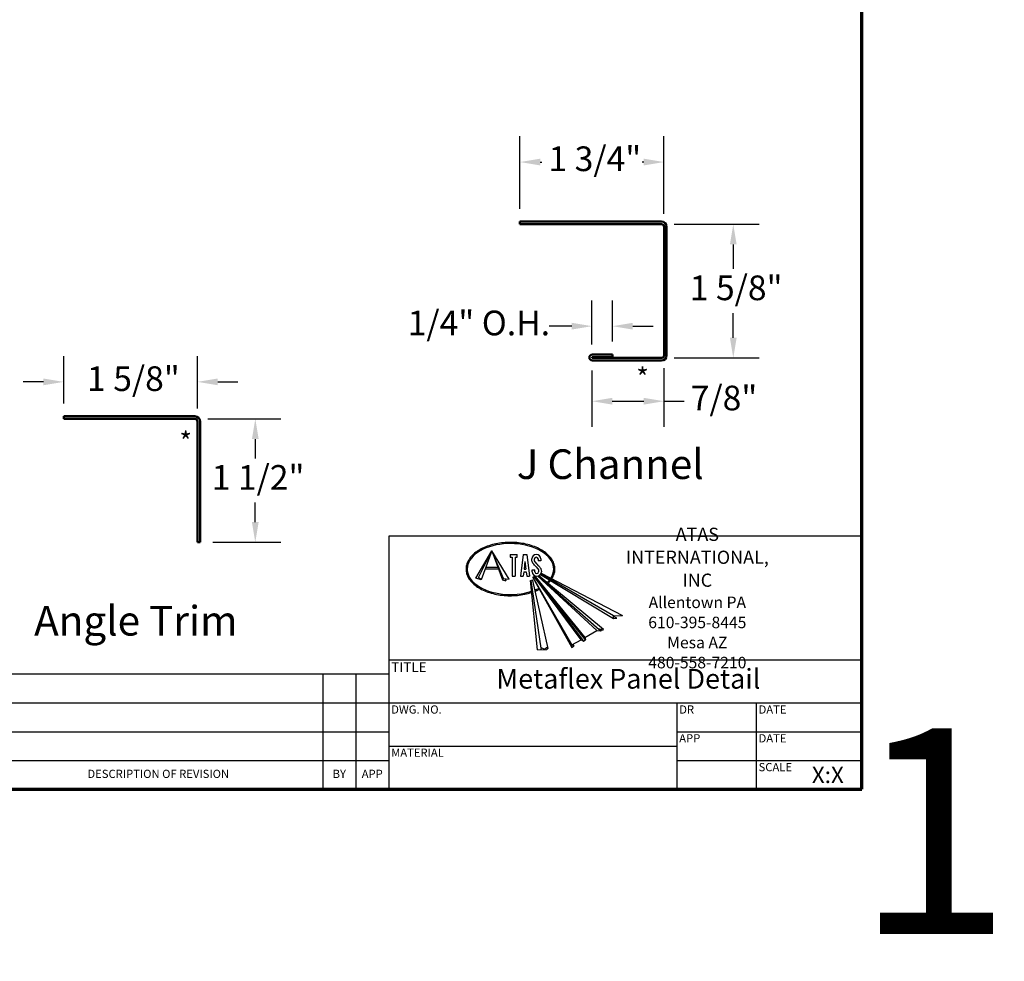
# Model space of a CAD drawing. Units: inches. Extents: x 1 to 123, y -183 to 27.
# Drawn here: x 59 to 71, y -160 to -149 of the extents above; entities that cross this region are included whole.
import ezdxf
from ezdxf.enums import TextEntityAlignment as Align

# ---------------------------------------------------------------- set-up
doc = ezdxf.new("R2018")
doc.units = ezdxf.units.IN
doc.header["$LTSCALE"] = 2.5
doc.header["$MEASUREMENT"] = 0
doc.layers.get('0').update_dxf_attribs({"lineweight": 13})
for name, color, linetype, lineweight in [('Border (ANSI)', 7, 'Continuous', 70), ('Dimension (ANSI)', 7, 'Continuous', 25), ('Logo', 7, 'Continuous', 25), ('Sketch Geometry (ANSI)', 7, 'Continuous', 25), ('Symbol (ANSI)', 7, 'Continuous', 25), ('Title (ANSI)', 7, 'Continuous', 50), ('Visible (ANSI)', 7, 'Continuous', 50)]:
    doc.layers.add(name, color=color, linetype=linetype, lineweight=lineweight)
doc.styles.add('Label Text (ANSI)', font='tahoma.ttf')
doc.styles.add('Note Text (ANSI)', font='tahoma.ttf')
doc.styles.get("Standard").update_dxf_attribs({"font": 'tahoma.ttf'})
doc.styles.add('Title Block Info', font='tahoma.ttf')
doc.styles.add('Title Block Labels', font='tahoma.ttf')
doc.dimstyles.new('Architectural (ANSI)', dxfattribs={"dimscale": 2.5, "dimtxt": 0.12, "dimasz": 0.098425, "dimexe": 0.125, "dimexo": 0.0625, "dimgap": 0.031496, "dimtad": 0, "dimtih": 1, "dimtoh": 1, "dimdec": 4, "dimrnd": 1e-08, "dimzin": 3, "dimdsep": 46, "dimlunit": 4, "dimtxsty": 'Note Text (ANSI)', "dimcen": 0.09, "dimdle": 0.393701, "dimclrd": 256, "dimclre": 256, "dimclrt": 256, "dimadec": 0, "dimazin": 3, "dimtfac": 1, "dimtofl": 0, "dimtmove": 0, "dimatfit": 3, "dimfxl": 1, "dimfrac": 2, "dimtolj": 1, "dimtzin": 12, "dimlwd": -1, "dimlwe": -1, "dimarcsym": 0})

# ---------------------------------------------------------------- blocks, each defined once
blk = doc.blocks.new('Borders ATAS A Border')
at = {"layer": 'Border (ANSI)'}
for p, q in [((16.7, 0.3), (16.7, 10.7)), ((0.3, 0.3), (16.7, 0.3))]:
    blk.add_line(p, q, dxfattribs=at)
blk = doc.blocks.new('Title Blocks ATAS A-B Title Block')
at = {"layer": 'Logo', "linetype": 'Continuous'}
for p, q in [((5.5128, 4.0299), (5.6086, 4.1959)), ((5.5283, 4.0342), (5.6086, 4.1959)), ((5.6086, 4.1959), (5.544, 4.0185)), ((5.7141, 4.0235), (5.6086, 4.1959)), ((5.6086, 4.1959), (5.6731, 4.0185)), ((5.6809, 4.0264), (5.6086, 4.1959)), ((5.7194, 4.1737), (5.7194, 4.1571)), ((5.7194, 4.1737), (5.7638, 4.1737)), ((5.7194, 4.1571), (5.7335, 4.1571)), ((5.7335, 4.1571), (5.7335, 4.0407)), ((5.7498, 4.1571), (5.7638, 4.1571)), ((5.7498, 4.1571), (5.7498, 4.0407)), ((5.7638, 4.1571), (5.7638, 4.1737)), ((5.7992, 4.1737), (5.7829, 4.0407)), ((5.7992, 4.1737), (5.8216, 4.1737)), ((5.8104, 4.1307), (5.8048, 4.0851)), ((5.8104, 4.1307), (5.816, 4.0851)), ((5.8216, 4.1737), (5.8379, 4.0407)), ((5.8521, 4.1351), (5.8512, 4.1461)), ((5.8524, 4.1338), (5.8521, 4.1351)), ((5.8536, 4.1304), (5.8524, 4.1338)), ((5.8544, 4.1285), (5.8536, 4.1304)), ((5.8551, 4.127), (5.8544, 4.1285)), ((5.8685, 4.135), (5.8679, 4.1461)), ((5.8728, 4.1277), (5.8685, 4.135)), ((5.8743, 4.1257), (5.8728, 4.1277)), ((5.89, 4.146), (5.89, 4.1349)), ((5.9067, 4.1349), (5.89, 4.1349)), ((5.9067, 4.146), (5.9067, 4.1349)), ((5.5685, 4.0857), (5.6487, 4.0857)), ((5.5723, 4.0964), (5.6448, 4.0964)), ((5.8027, 4.0684), (5.7993, 4.0407)), ((5.8027, 4.0684), (5.8181, 4.0684)), ((5.8048, 4.0851), (5.816, 4.0851)), ((5.8181, 4.0684), (5.8215, 4.0407)), ((5.8545, 4.0684), (5.8545, 4.0795)), ((5.8545, 4.0795), (5.8712, 4.0795)), ((5.8564, 4.1243), (5.8551, 4.127)), ((5.8577, 4.1224), (5.8564, 4.1243)), ((5.8582, 4.1216), (5.8577, 4.1224)), ((5.8603, 4.1189), (5.8582, 4.1216)), ((5.8605, 4.1186), (5.8603, 4.1189)), ((5.8632, 4.1153), (5.8605, 4.1186)), ((5.8683, 4.1094), (5.8632, 4.1153)), ((5.8692, 4.1085), (5.8683, 4.1094)), ((5.8703, 4.1072), (5.8692, 4.1085)), ((5.8703, 4.1072), (5.8752, 4.102)), ((5.8712, 4.0684), (5.8712, 4.0795)), ((5.8827, 4.116), (5.8743, 4.1257)), ((5.8752, 4.102), (5.8785, 4.0984)), ((5.8785, 4.0984), (5.8869, 4.0887)), ((5.886, 4.1124), (5.8827, 4.116)), ((5.8909, 4.1072), (5.886, 4.1124)), ((5.8869, 4.0887), (5.8884, 4.0867)), ((5.8884, 4.0867), (5.8927, 4.0794)), ((5.8909, 4.1072), (5.892, 4.1059)), ((5.892, 4.1059), (5.8929, 4.105)), ((5.8927, 4.0794), (5.8933, 4.0683)), ((5.8929, 4.105), (5.898, 4.0991)), ((5.898, 4.0991), (5.9007, 4.0958)), ((5.9007, 4.0958), (5.9009, 4.0955)), ((5.9009, 4.0955), (5.903, 4.0928)), ((5.903, 4.0928), (5.9035, 4.092)), ((5.9035, 4.092), (5.9048, 4.0901)), ((5.9048, 4.0901), (5.9061, 4.0874)), ((5.9061, 4.0874), (5.9068, 4.0859)), ((5.9068, 4.0859), (5.9076, 4.084)), ((5.9076, 4.084), (5.9088, 4.0806)), ((5.9088, 4.0806), (5.9091, 4.0793)), ((5.9091, 4.0793), (5.91, 4.0683)), ((5.544, 4.0185), (5.5128, 4.0299)), ((5.544, 4.0185), (5.5283, 4.0342)), ((5.6731, 4.0185), (5.6809, 4.0264)), ((5.6731, 4.0185), (5.6945, 4.0128)), ((5.6809, 4.0264), (5.7141, 4.0235)), ((5.6899, 4.0256), (5.6945, 4.0128)), ((5.7335, 4.0407), (5.7498, 4.0407)), ((5.7829, 4.0407), (5.7993, 4.0407)), ((5.8215, 4.0407), (5.8379, 4.0407)), ((5.8447, 4.0144), (5.849, 4.0145)), ((5.8864, 3.5945), (5.8447, 4.0144)), ((5.8489, 4.0155), (5.8498, 4.0167)), ((5.9097, 3.6043), (5.8489, 4.0155)), ((5.8498, 4.0167), (5.8508, 4.0164)), ((5.8508, 4.0164), (5.8529, 4.015)), ((5.8529, 4.015), (5.855, 4.0165)), ((5.8556, 4.0168), (5.855, 4.0165)), ((5.8569, 4.0159), (5.8556, 4.0168)), ((5.8569, 4.0159), (5.9499, 3.6011)), ((5.8575, 4.035), (5.8662, 4.0401)), ((5.8575, 4.035), (6.0955, 3.6233)), ((5.8575, 4.035), (5.8575, 4.0325)), ((5.8575, 4.0325), (6.0955, 3.6071)), ((6.1511, 3.6555), (5.8662, 4.0401)), ((5.8662, 4.0401), (5.8684, 4.0388)), ((5.8684, 4.0388), (5.8703, 4.0399)), ((5.8684, 4.0388), (6.1651, 3.6475)), ((5.8699, 4.0422), (5.8712, 4.043)), ((5.8699, 4.0422), (6.175, 3.6691)), ((5.8699, 4.0422), (5.8703, 4.0399)), ((6.1776, 3.6545), (5.8703, 4.0399)), ((6.2466, 3.7106), (5.8889, 4.0415)), ((5.8918, 4.0424), (6.2613, 3.7172)), ((6.2869, 3.7176), (5.8948, 4.0437)), ((5.9048, 4.0523), (6.3477, 3.7843)), ((6.3477, 3.8004), (5.9064, 4.0549)), ((5.9088, 4.0605), (6.4035, 3.8034)), ((6.3477, 3.8004), (6.4035, 3.8034)), ((6.3477, 3.7843), (6.3477, 3.8004)), ((6.3685, 3.7854), (6.3477, 3.7974)), ((6.3477, 3.7843), (6.3685, 3.7854)), ((6.175, 3.6693), (6.2466, 3.7106)), ((6.2466, 3.7106), (6.2682, 3.7087)), ((6.2607, 3.7177), (6.2608, 3.7183)), ((6.2622, 3.7164), (6.2607, 3.7177)), ((6.2608, 3.7183), (6.262, 3.7195)), ((6.2608, 3.7183), (6.2608, 3.7183)), ((6.262, 3.7195), (6.2643, 3.7205)), ((6.2647, 3.7154), (6.2622, 3.7164)), ((6.2643, 3.7205), (6.2723, 3.7195)), ((6.2668, 3.7154), (6.2647, 3.7154)), ((6.2685, 3.7156), (6.2668, 3.7154)), ((6.2693, 3.7156), (6.2685, 3.7156)), ((6.2718, 3.7148), (6.2693, 3.7156)), ((6.271, 3.7087), (6.2724, 3.7092)), ((6.2738, 3.713), (6.2718, 3.7148)), ((6.2723, 3.7195), (6.2788, 3.7163)), ((6.2724, 3.7092), (6.2731, 3.7099)), ((6.2731, 3.7099), (6.2739, 3.7119)), ((6.2739, 3.7119), (6.2738, 3.713)), ((6.2788, 3.7163), (6.2845, 3.7162)), ((6.2845, 3.7162), (6.2871, 3.7177)), ((6.0955, 3.6233), (6.1512, 3.6555)), ((6.1512, 3.6555), (6.1652, 3.6474)), ((6.1652, 3.6474), (6.1776, 3.6545)), ((6.175, 3.6693), (6.1776, 3.6545)), ((6.2682, 3.7087), (6.271, 3.7087)), ((5.8864, 3.5945), (5.944, 3.5955)), ((5.9095, 3.5969), (5.9098, 3.6051)), ((5.9098, 3.6051), (5.9178, 3.6049)), ((5.9178, 3.6049), (5.9288, 3.5976)), ((5.9288, 3.5976), (5.9399, 3.6053)), ((5.944, 3.607), (5.9399, 3.6053)), ((5.9499, 3.6011), (5.944, 3.607)), ((5.944, 3.5955), (5.9499, 3.6011)), ((6.0955, 3.6233), (6.0955, 3.6071)), ((6.0955, 3.6071), (6.1094, 3.6152)), ((6.1094, 3.6152), (6.1024, 3.6273))]:
    blk.add_line(p, q, dxfattribs=at)
at = {"layer": 'Logo', "color": 7, "linetype": 'Continuous', "lineweight": 25}
blk.add_line((5.9006, 4.0476), (5.903, 4.0501), dxfattribs=at)
at = {"layer": 'Logo', "linetype": 'Continuous'}
for centre, radius, start, end in [((5.879, 4.146), 0.0277, 0, 180), ((5.879, 4.146), 0.0111, 0, 180), ((5.8822, 4.0684), 0.0277, 180, 0), ((5.8822, 4.0684), 0.0111, 180, 0)]:
    blk.add_arc(centre, radius, start, end, dxfattribs=at)
at = {"layer": 'Logo'}
for start_param, end_param in [(5.920587, 11.509279), (5.721945, 5.844109), (5.311273, 5.424577)]:
    blk.add_ellipse((5.7221, 4.0849), major_axis=(0.2627, 0), ratio=0.589286, start_param=start_param, end_param=end_param, dxfattribs=at)
for points in [[(5.9742, 4.0266), (5.9873, 4.0542), (5.992, 4.0831), (5.9882, 4.1121), (5.9761, 4.14), (5.9562, 4.1658), (5.9293, 4.1889), (5.8963, 4.2087), (5.8583, 4.2249), (5.8164, 4.2368), (5.7716, 4.2442), (5.7253, 4.2468), (5.679, 4.2448), (5.6339, 4.2381), (5.5913, 4.2269), (5.5527, 4.2113), (5.5191, 4.1919), (5.4913, 4.1691), (5.4704, 4.1437), (5.457, 4.1161), (5.4522, 4.0872), (5.4558, 4.0583), (5.4677, 4.0303), (5.4874, 4.0044), (5.5141, 3.9812), (5.5469, 3.9613), (5.5848, 3.9451), (5.6268, 3.9331), (5.6716, 3.9256), (5.7178, 3.9228), (5.7642, 3.9247), (5.8093, 3.9314), (5.8519, 3.9426)], [(5.9501, 3.9978), (5.9544, 4.002), (5.9585, 4.0064), (5.9624, 4.0108), (5.9661, 4.0152)], [(5.8717, 3.9498), (5.8783, 3.9525), (5.8848, 3.9553), (5.8911, 3.9582), (5.8973, 3.9613)]]:
    blk.add_spline(points, degree=3, dxfattribs=at)
at = {"layer": 'Sketch Geometry (ANSI)'}
for p, q in [((7.8575, 4.2837), (4.9825, 4.2837)), ((4.9825, 4.2837), (4.9825, 2.7462)), ((7.8575, 2.7462), (7.8575, 4.2837)), ((4.9825, 3.5337), (7.8575, 3.5337)), ((4.9825, 3.4462), (1.9175, 3.4462)), ((4.5825, 3.4462), (4.5825, 2.7462)), ((4.7825, 3.4462), (4.7825, 2.7462)), ((1.9175, 3.2712), (4.9825, 3.2712)), ((4.9825, 3.2712), (7.8575, 3.2712)), ((6.7325, 3.2712), (6.7325, 2.7462)), ((7.2147, 3.2712), (7.2147, 2.7462)), ((1.9175, 3.0962), (4.9825, 3.0962)), ((6.7325, 3.0962), (7.8575, 3.0962)), ((4.9825, 3.0087), (6.7325, 3.0087)), ((1.9175, 2.9212), (4.9825, 2.9212)), ((6.7325, 2.9212), (7.8575, 2.9212)), ((1.9175, 2.7462), (4.9825, 2.7462)), ((4.9825, 2.7462), (7.8575, 2.7462))]:
    blk.add_line(p, q, dxfattribs=at)
at = {"layer": 'Symbol (ANSI)', "insert": (6.8575, 3.9087), "char_height": 0.05, "attachment_point": 5, "line_spacing_factor": 1.04605, "style": 'Title Block Labels'}
blk.add_mtext('\\pxsm1.13;\\fTahoma|b0|i0;\\H0.0800;ATAS INTERNATIONAL, INC\\P\\fTahoma|b0|i0;\\H0.0700;Allentown PA\\P610-395-8445\\PMesa AZ\\P480-558-7210', dxfattribs=at)
at = {"layer": 'Symbol (ANSI)'}
for s, insert, char_height, attachment_point, style in [('\\fTahoma|b0|i0;\\H0.0600;TITLE', (4.9975, 3.5187), 0.06, 1, 'Title Block Labels'), ('DWG. NO.', (4.9975, 3.2562), 0.05, 1, 'Title Block Labels'), ('DR', (6.7475, 3.2562), 0.05, 1, 'Title Block Labels'), ('DATE', (7.2297, 3.2562), 0.05, 1, 'Title Block Labels'), ('APP', (6.7475, 3.0812), 0.05, 1, 'Title Block Labels'), ('DATE', (7.2297, 3.0812), 0.05, 1, 'Title Block Labels'), ('MATERIAL', (4.9975, 2.9937), 0.05, 1, 'Title Block Labels'), ('SCALE', (7.2297, 2.9062), 0.05, 1, 'Title Block Labels'), ('\\fTahoma|b0|i0;\\H0.1000;X:X', (7.7475, 2.8337), 0.1, 6, 'Title Block Info'), ('DESCRIPTION OF REVISION', (3.5825, 2.8337), 0.05, 5, 'Title Block Labels'), ('BY', (4.6825, 2.8337), 0.05, 5, 'Title Block Labels'), ('APP', (4.8825, 2.8337), 0.05, 5, 'Title Block Labels')]:
    blk.add_mtext(s, dxfattribs=dict(at, insert=insert, char_height=char_height, attachment_point=attachment_point, style=style))
at = {"layer": 'Symbol (ANSI)', "lineweight": 30, "flags": 104}
blk.add_attdef('CREATION_DATE', text='', height=0.07, dxfattribs=at).set_placement((7.8175, 3.1162), align=Align.BOTTOM_RIGHT)
at = {"layer": 'Title (ANSI)', "attachment_point": 5, "style": 'Note Text (ANSI)'}
for s, insert, char_height in [(' Metaflex Panel Detail', (6.42, 3.4025), 0.12), ('\\fTahoma|b0|i0;\\H0.1000; ', (5.8575, 3.14), 0.1), ('\\fTahoma|b0|i0;\\H0.1000; ', (5.8575, 2.8775), 0.1)]:
    blk.add_mtext(s, dxfattribs=dict(at, insert=insert, char_height=char_height))
blk = doc.blocks.new('*D136')
at = {"layer": 'Defpoints', "color": 0, "transparency": 16777216}
for p in [(65.777, -152.322), (65.777, -152.703), (66.027, -152.666)]:
    blk.add_point(p, dxfattribs=at)
at = {"layer": 'Dimension (ANSI)', "transparency": 16777216}
for p, q in [((65.777, -152.546), (65.777, -152.01)), ((66.027, -152.509), (66.027, -152.01)), ((65.531, -152.322), (65.256, -152.322)), ((66.273, -152.322), (66.52, -152.322))]:
    blk.add_line(p, q, dxfattribs=at)
for points in [[(65.531, -152.281), (65.531, -152.363), (65.777, -152.322)], [(66.273, -152.281), (66.273, -152.363), (66.027, -152.322)]]:
    blk.add_solid(points, dxfattribs=at)
at = {"layer": 'Dimension (ANSI)', "transparency": 16777216, "insert": (63.538, -152.133), "char_height": 0.3, "attachment_point": 1, "style": 'Note Text (ANSI)'}
blk.add_mtext('\\A1;1/4"{ O.H.}', dxfattribs=at)
blk = doc.blocks.new('*D137')
at = {"layer": 'Defpoints', "color": 0, "transparency": 16777216}
for p in [(65.777, -152.703), (66.652, -152.676), (65.777, -153.234)]:
    blk.add_point(p, dxfattribs=at)
at = {"layer": 'Dimension (ANSI)', "transparency": 16777216}
for p, q in [((65.777, -152.859), (65.777, -153.547)), ((66.652, -152.833), (66.652, -153.547)), ((66.023, -153.234), (66.406, -153.234)), ((66.652, -153.234), (66.898, -153.234))]:
    blk.add_line(p, q, dxfattribs=at)
for points in [[(66.023, -153.193), (66.023, -153.275), (65.777, -153.234)], [(66.406, -153.193), (66.406, -153.275), (66.652, -153.234)]]:
    blk.add_solid(points, dxfattribs=at)
at = {"layer": 'Dimension (ANSI)', "transparency": 16777216, "insert": (66.977, -153.045), "char_height": 0.3, "attachment_point": 1, "style": 'Note Text (ANSI)'}
blk.add_mtext('\\A1;7/8"', dxfattribs=at)
blk = doc.blocks.new('*D138')
at = {"layer": 'Defpoints', "color": 0, "transparency": 16777216}
for p in [(66.621, -151.083), (66.621, -152.708), (67.494, -152.708)]:
    blk.add_point(p, dxfattribs=at)
at = {"layer": 'Dimension (ANSI)', "transparency": 16777216}
for p, q in [((66.777, -151.083), (67.807, -151.083)), ((67.494, -151.329), (67.494, -151.627)), ((67.494, -152.462), (67.494, -152.163)), ((66.777, -152.708), (67.807, -152.708))]:
    blk.add_line(p, q, dxfattribs=at)
for points in [[(67.453, -151.329), (67.535, -151.329), (67.494, -151.083)], [(67.453, -152.462), (67.535, -152.462), (67.494, -152.708)]]:
    blk.add_solid(points, dxfattribs=at)
at = {"layer": 'Dimension (ANSI)', "transparency": 16777216, "insert": (66.965, -151.706), "char_height": 0.3, "attachment_point": 1, "style": 'Note Text (ANSI)'}
blk.add_mtext('\\A1;1 5/8"', dxfattribs=at)
blk = doc.blocks.new('*D139')
at = {"layer": 'Defpoints', "color": 0, "transparency": 16777216}
for p in [(64.902, -150.327), (64.902, -151.051), (66.652, -151.114)]:
    blk.add_point(p, dxfattribs=at)
at = {"layer": 'Dimension (ANSI)', "transparency": 16777216}
for p, q in [((64.902, -150.894), (64.902, -150.014)), ((66.652, -150.958), (66.652, -150.014)), ((65.148, -150.327), (65.169, -150.327)), ((66.406, -150.327), (66.386, -150.327))]:
    blk.add_line(p, q, dxfattribs=at)
for points in [[(65.148, -150.286), (65.148, -150.368), (64.902, -150.327)], [(66.406, -150.286), (66.406, -150.368), (66.652, -150.327)]]:
    blk.add_solid(points, dxfattribs=at)
at = {"layer": 'Dimension (ANSI)', "transparency": 16777216, "insert": (65.248, -150.137), "char_height": 0.3, "attachment_point": 1, "style": 'Note Text (ANSI)'}
blk.add_mtext('\\A1;1 3/4"', dxfattribs=at)
blk = doc.blocks.new('*D134')
at = {"layer": 'Defpoints', "color": 0, "transparency": 16777216}
for p in [(60.952, -153.449), (61.015, -154.949), (61.686, -154.949)]:
    blk.add_point(p, dxfattribs=at)
at = {"layer": 'Dimension (ANSI)', "transparency": 16777216}
for p, q in [((61.108, -153.449), (61.998, -153.449)), ((61.686, -153.695), (61.686, -153.931)), ((61.686, -154.703), (61.686, -154.467)), ((61.172, -154.949), (61.998, -154.949))]:
    blk.add_line(p, q, dxfattribs=at)
for points in [[(61.645, -153.695), (61.727, -153.695), (61.686, -153.449)], [(61.645, -154.703), (61.727, -154.703), (61.686, -154.949)]]:
    blk.add_solid(points, dxfattribs=at)
at = {"layer": 'Dimension (ANSI)', "transparency": 16777216, "insert": (61.156, -154.01), "char_height": 0.3, "attachment_point": 1, "style": 'Note Text (ANSI)'}
blk.add_mtext('\\A1;1 1/2"', dxfattribs=at)
blk = doc.blocks.new('*D135')
at = {"layer": 'Defpoints', "color": 0, "transparency": 16777216}
for p in [(59.358, -152.999), (59.358, -153.417), (60.983, -153.48)]:
    blk.add_point(p, dxfattribs=at)
at = {"layer": 'Dimension (ANSI)', "transparency": 16777216}
for p, q in [((59.358, -153.261), (59.358, -152.687)), ((60.983, -153.324), (60.983, -152.687)), ((59.112, -152.999), (58.866, -152.999)), ((61.229, -152.999), (61.475, -152.999))]:
    blk.add_line(p, q, dxfattribs=at)
for points in [[(59.112, -152.958), (59.112, -153.04), (59.358, -152.999)], [(61.229, -152.958), (61.229, -153.04), (60.983, -152.999)]]:
    blk.add_solid(points, dxfattribs=at)
at = {"layer": 'Dimension (ANSI)', "transparency": 16777216, "insert": (59.641, -152.81), "char_height": 0.3, "attachment_point": 1, "style": 'Note Text (ANSI)'}
blk.add_mtext('\\A1;1 5/8"', dxfattribs=at)

msp = doc.modelspace()

# ---------------------------------------------------------------- linework, layer by layer
at = {"layer": 'Visible (ANSI)', "color": 1, "true_color": 0xff0000}
for p, q in [((64.90242, -151.082744), (64.90242, -151.050744)), ((64.90242, -151.050744), (66.62117, -151.050744)), ((66.62117, -151.082744), (64.90242, -151.082744)), ((66.65242, -152.676494), (66.65242, -151.113994)), ((66.68442, -151.113994), (66.68442, -152.676494)), ((65.78242, -152.665744), (66.02742, -152.665744)), ((66.02742, -152.697744), (65.78242, -152.697744)), ((65.78242, -152.707744), (66.62117, -152.707744)), ((66.62117, -152.739744), (65.78242, -152.739744)), ((66.02742, -152.665744), (66.02742, -152.697744)), ((59.35834, -153.44901), (59.35834, -153.41701)), ((59.35834, -153.41701), (60.95209, -153.41701)), ((60.95209, -153.44901), (59.35834, -153.44901)), ((60.98334, -154.94901), (60.98334, -153.48026)), ((61.01534, -153.48026), (61.01534, -154.94901)), ((61.01534, -154.94901), (60.98334, -154.94901))]:
    msp.add_line(p, q, dxfattribs=at)
for centre, radius, start, end in [((66.62117, -151.113994), 0.06325, 0, 90), ((66.62117, -151.113994), 0.03125, 0, 90), ((65.78242, -152.702744), 0.037, 90, 270), ((65.78242, -152.702744), 0.005, 90, 270), ((66.62117, -152.676494), 0.06325, 270, 0), ((66.62117, -152.676494), 0.03125, 270, 0), ((60.95209, -153.48026), 0.06325, 0, 90), ((60.95209, -153.48026), 0.03125, 0, 90)]:
    msp.add_arc(centre, radius, start, end, dxfattribs=at)

# ---------------------------------------------------------------- block references
at = {"xscale": 2, "yscale": 2, "zscale": 2}
msp.add_blockref('Borders ATAS A Border', (35.657214, -158.551313), dxfattribs=at)
ref = msp.add_blockref('Title Blocks ATAS A-B Title Block', (53.342189, -163.443741), dxfattribs=dict(xscale=2, yscale=2, zscale=2))
lines = msp.add_mtext('11/22/2024', dxfattribs={"layer": 'Symbol (ANSI)', "insert": (68.977214, -157.211313), "char_height": 2.5, "attachment_point": 1})
ref.add_attrib('CREATION_DATE', '', (68.977214, -157.211313), dxfattribs={"flags": 104}).embed_mtext(lines)

# ---------------------------------------------------------------- texts
at = {"layer": 'Symbol (ANSI)'}
for s, insert, char_height, attachment_point, style in [('*', (66.315178, -152.829458), 0.24, 1, 'Note Text (ANSI)'), ('*', (60.76384, -153.60671), 0.24, 1, 'Note Text (ANSI)'), ('J Channel', (64.863433, -154.291741), 0.36, 7, 'Label Text (ANSI)'), ('Angle Trim', (58.998783, -156.194879), 0.36, 7, 'Label Text (ANSI)')]:
    msp.add_mtext(s, dxfattribs=dict(at, insert=insert, char_height=char_height, attachment_point=attachment_point, style=style))

# ---------------------------------------------------------------- dimensions: what is measured, and where the dimension line sits
at = {"layer": 'Dimension (ANSI)'}
for base, p1, p2, override, picture, middle in [((64.90242, -150.326592), (66.65242, -151.113994), (64.90242, -151.050744), {"dimtih": 0, "dimtoh": 0, "dimdec": 4, "dimlfac": 1, "dimtp": 0, "dimtm": 0, "dimtdec": 2, "dimatfit": 1}, '*D139', (65.77742, -150.326592)), ((59.35834, -152.999373), (60.98334, -153.48026), (59.35834, -153.41701), {"dimtih": 0, "dimtoh": 0, "dimdec": 4, "dimlfac": 1, "dimtp": 0, "dimtm": 0, "dimtdec": 2, "dimatfit": 1}, '*D135', (60.17084, -152.999373)), ((65.77742, -153.23434), (66.65242, -152.676494), (65.77742, -152.702744), {"dimtih": 0, "dimtoh": 0, "dimdec": 4, "dimlfac": 1, "dimtp": 0, "dimtm": 0, "dimtdec": 2, "dimatfit": 2}, '*D137', (67.342703, -153.23434))]:
    dim = msp.add_linear_dim(base=base, p1=p1, p2=p2, dimstyle='Architectural (ANSI)', override=override, dxfattribs=at)
    dim.commit()
    dim.dimension.update_dxf_attribs({"geometry": picture, "text_midpoint": middle, "dimtype": 160})
for base, p1, p2, picture, middle in [((67.494446, -152.707744), (66.62117, -151.082744), (66.62117, -152.707744), '*D138', (67.494446, -151.895244)), ((61.685679, -154.94901), (60.95209, -153.44901), (61.01534, -154.94901), '*D134', (61.685679, -154.19901))]:
    dim = msp.add_linear_dim(base=base, p1=p1, p2=p2, angle=90, dimstyle='Architectural (ANSI)', override={"dimdec": 4, "dimlfac": 1, "dimtp": 0, "dimtm": 0, "dimtdec": 2, "dimatfit": 1}, dxfattribs=at)
    dim.commit()
    dim.dimension.update_dxf_attribs({"geometry": picture, "text_midpoint": middle, "dimtype": 160})
dim = msp.add_linear_dim(base=(65.77742, -152.322324), p1=(66.02742, -152.665744), p2=(65.77742, -152.702744), angle=180, text='<>{ O.H.}', dimstyle='Architectural (ANSI)', override={"dimtih": 0, "dimtoh": 0, "dimdec": 4, "dimlfac": 1, "dimtp": 0, "dimtm": 0, "dimtdec": 2, "dimatfit": 1}, dxfattribs=at)
dim.commit()
dim.dimension.update_dxf_attribs({"geometry": '*D136', "text_midpoint": (64.357833, -152.322324), "dimtype": 160})

doc.saveas('drawing.dxf')
